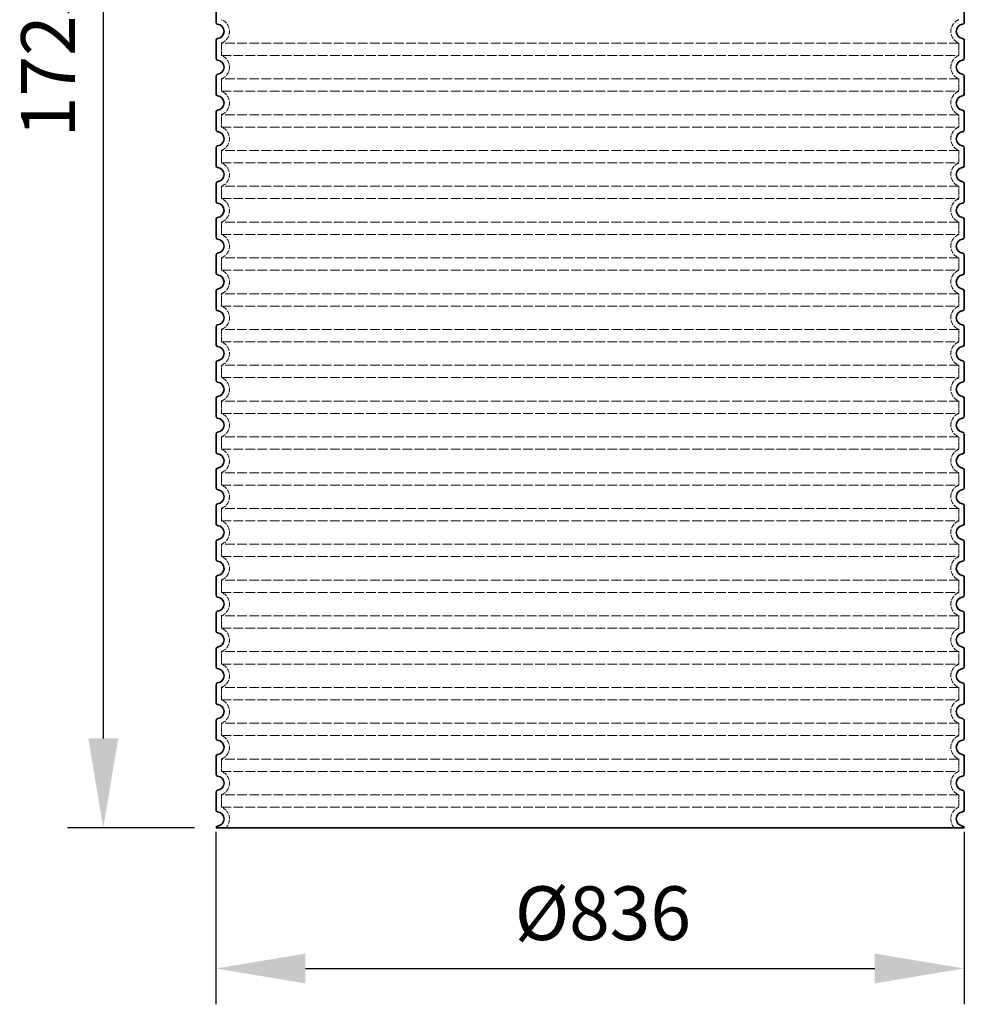
# Model space of a CAD drawing. Extents: x -1913 to 37449, y -8848 to 6615.
# Drawn here: x -278 to 778, y -3282 to -2182 of the extents above; entities that cross this region are included whole.
import ezdxf

# ---------------------------------------------------------------- set-up
doc = ezdxf.new("R2010")
doc.units = 0
doc.header["$LTSCALE"] = 5
doc.header["$MEASUREMENT"] = 0
doc.linetypes.add('DASHED', pattern=[0.2068, 0.1655, -0.0413])
doc.layers.get('DEFPOINTS').update_dxf_attribs({"linetype": 'CONTINUOUS'})
for name, color, linetype, lineweight in [('AM_5', 3, 'CONTINUOUS', 25), ('Skrytá (ISO)', 1, 'DASHED', 18), ('Viditelná (ISO)', 7, 'CONTINUOUS', 35)]:
    doc.layers.add(name, color=color, linetype=linetype, lineweight=lineweight)
doc.styles.get("Standard").update_dxf_attribs({"font": 'SIMPLEX.SHX', "width": 0.8})
doc.dimstyles.new('VARIABEL-ST', dxfattribs={"dimscale": 40, "dimtxt": 7, "dimasz": 2.5, "dimexe": 1, "dimexo": 1, "dimgap": 0.6, "dimtad": 1, "dimdsep": 46, "dimtxsty": 'Standard', "dimcen": 0, "dimclrd": 256, "dimclre": 256, "dimclrt": 5, "dimadec": 0, "dimazin": 0, "dimtp": 0.1, "dimtm": 0.1, "dimtfac": 0.71, "dimtdec": 3, "dimtmove": 0, "dimatfit": 3, "dimfxl": 1, "dimtzin": 0, "dimarcsym": 0})

# ---------------------------------------------------------------- blocks, each defined once
blk = doc.blocks.new('*D256')
at = {"layer": 'AM_5', "lineweight": -2, "transparency": 16777216}
for p, q in [((-58.6, -3089.6), (-58.6, -3282.4)), ((777.4, -3089.6), (777.4, -3282.4)), ((41.4, -3242.4), (677.4, -3242.4))]:
    blk.add_line(p, q, dxfattribs=at)
at = {"layer": 'AM_5', "transparency": 16777216}
for points in [[(41.4, -3225.8), (41.4, -3259.1), (-58.6, -3242.4)], [(677.4, -3225.8), (677.4, -3259.1), (777.4, -3242.4)]]:
    blk.add_solid(points, dxfattribs=at)
at = {"layer": 'DEFPOINTS', "color": 0, "transparency": 16777216}
for p in [(-58.6, -3049.6), (777.4, -3049.6), (777.4, -3242.4)]:
    blk.add_point(p, dxfattribs=at)
at = {"layer": 'AM_5', "color": 2, "transparency": 16777216, "insert": (373.7, -3188.4), "char_height": 60, "attachment_point": 5}
blk.add_mtext('Ø836', dxfattribs=at)
blk = doc.blocks.new('*D258')
at = {"layer": 'AM_5', "lineweight": -2, "transparency": 16777216}
for p, q in [((-82.5, -1360.3), (-224.5, -1360.3)), ((-184.5, -1460.3), (-184.5, -2985.3)), ((-82.5, -3085.3), (-224.5, -3085.3))]:
    blk.add_line(p, q, dxfattribs=at)
at = {"layer": 'AM_5', "transparency": 16777216}
for points in [[(-201.2, -1460.3), (-167.8, -1460.3), (-184.5, -1360.3)], [(-201.2, -2985.3), (-167.8, -2985.3), (-184.5, -3085.3)]]:
    blk.add_solid(points, dxfattribs=at)
at = {"layer": 'DEFPOINTS', "color": 0, "transparency": 16777216}
for p in [(-42.5, -1360.3), (-184.5, -3085.3), (-42.5, -3085.3)]:
    blk.add_point(p, dxfattribs=at)
at = {"layer": 'AM_5', "color": 2, "transparency": 16777216, "insert": (-238.5, -2222.8), "char_height": 60, "attachment_point": 5, "rotation": 90}
blk.add_mtext('1725', dxfattribs=at)

msp = doc.modelspace()

# ---------------------------------------------------------------- linework, layer by layer
at = {"layer": 'Skrytá (ISO)', "ltscale": 13.039331}
for p, q in [((771.5, -2208.4), (-52.5, -2208.4)), ((-52.5, -2222.2), (771.5, -2222.2)), ((771.5, -2248.4), (-52.5, -2248.4)), ((-52.5, -2262.2), (771.5, -2262.2)), ((771.5, -2288.4), (-52.5, -2288.4)), ((-52.5, -2302.2), (771.5, -2302.2)), ((771.5, -2328.4), (-52.5, -2328.4)), ((-52.5, -2342.2), (771.5, -2342.2)), ((771.5, -2368.4), (-52.5, -2368.4)), ((-52.5, -2382.2), (771.5, -2382.2)), ((771.5, -2408.4), (-52.5, -2408.4)), ((-52.5, -2422.2), (771.5, -2422.2)), ((771.5, -2448.4), (-52.5, -2448.4)), ((-52.5, -2462.2), (771.5, -2462.2)), ((771.5, -2488.4), (-52.5, -2488.4)), ((-52.5, -2502.2), (771.5, -2502.2)), ((771.5, -2528.4), (-52.5, -2528.4)), ((-52.5, -2542.2), (771.5, -2542.2)), ((771.5, -2568.4), (-52.5, -2568.4)), ((-52.5, -2582.2), (771.5, -2582.2)), ((771.5, -2608.4), (-52.5, -2608.4)), ((-52.5, -2622.2), (771.5, -2622.2)), ((771.5, -2648.4), (-52.5, -2648.4)), ((-52.5, -2662.2), (771.5, -2662.2)), ((771.5, -2688.4), (-52.5, -2688.4)), ((-52.5, -2702.2), (771.5, -2702.2)), ((771.5, -2728.4), (-52.5, -2728.4)), ((-52.5, -2742.2), (771.5, -2742.2)), ((771.5, -2768.4), (-52.5, -2768.4)), ((-52.5, -2782.2), (771.5, -2782.2)), ((771.5, -2808.4), (-52.5, -2808.4)), ((-52.5, -2822.2), (771.5, -2822.2)), ((771.5, -2848.4), (-52.5, -2848.4)), ((-52.5, -2862.2), (771.5, -2862.2)), ((771.5, -2888.4), (-52.5, -2888.4)), ((-52.5, -2902.2), (771.5, -2902.2)), ((771.5, -2928.4), (-52.5, -2928.4)), ((-52.5, -2942.2), (771.5, -2942.2)), ((771.5, -2968.4), (-52.5, -2968.4)), ((-52.5, -2982.2), (771.5, -2982.2)), ((771.5, -3008.4), (-52.5, -3008.4)), ((-52.5, -3022.2), (771.5, -3022.2)), ((771.5, -3048.4), (-52.5, -3048.4)), ((-52.5, -3062.2), (771.5, -3062.2))]:
    msp.add_line(p, q, dxfattribs=at)
at = {"layer": 'Skrytá (ISO)', "ltscale": 2.635983}
for p, q in [((-52.5, -2208.4), (-52.5, -2222.2)), ((771.5, -2208.4), (771.5, -2222.2)), ((-52.5, -2248.4), (-52.5, -2262.2)), ((771.5, -2248.4), (771.5, -2262.2)), ((-52.5, -2288.4), (-52.5, -2302.2)), ((771.5, -2288.4), (771.5, -2302.2)), ((-52.5, -2328.4), (-52.5, -2342.2)), ((771.5, -2328.4), (771.5, -2342.2)), ((-52.5, -2368.4), (-52.5, -2382.2)), ((771.5, -2368.4), (771.5, -2382.2)), ((-52.5, -2408.4), (-52.5, -2422.2)), ((771.5, -2408.4), (771.5, -2422.2)), ((-52.5, -2448.4), (-52.5, -2462.2)), ((771.5, -2448.4), (771.5, -2462.2)), ((-52.5, -2488.4), (-52.5, -2502.2)), ((771.5, -2488.4), (771.5, -2502.2)), ((-52.5, -2528.4), (-52.5, -2542.2)), ((771.5, -2528.4), (771.5, -2542.2)), ((-52.5, -2568.4), (-52.5, -2582.2)), ((771.5, -2568.4), (771.5, -2582.2)), ((-52.5, -2608.4), (-52.5, -2622.2)), ((771.5, -2608.4), (771.5, -2622.2)), ((-52.5, -2648.4), (-52.5, -2662.2)), ((771.5, -2648.4), (771.5, -2662.2)), ((-52.5, -2688.4), (-52.5, -2702.2)), ((771.5, -2688.4), (771.5, -2702.2)), ((-52.5, -2728.4), (-52.5, -2742.2)), ((771.5, -2728.4), (771.5, -2742.2)), ((-52.5, -2768.4), (-52.5, -2782.2)), ((771.5, -2768.4), (771.5, -2782.2)), ((-52.5, -2808.4), (-52.5, -2822.2)), ((771.5, -2808.4), (771.5, -2822.2)), ((-52.5, -2848.4), (-52.5, -2862.2)), ((771.5, -2848.4), (771.5, -2862.2)), ((-52.5, -2888.4), (-52.5, -2902.2)), ((771.5, -2888.4), (771.5, -2902.2)), ((-52.5, -2928.4), (-52.5, -2942.2)), ((771.5, -2928.4), (771.5, -2942.2)), ((-52.5, -2968.4), (-52.5, -2982.2)), ((771.5, -2968.4), (771.5, -2982.2)), ((-52.5, -3008.4), (-52.5, -3022.2)), ((771.5, -3008.4), (771.5, -3022.2)), ((-52.5, -3048.4), (-52.5, -3062.2)), ((771.5, -3048.4), (771.5, -3062.2))]:
    msp.add_line(p, q, dxfattribs=at)
at = {"layer": 'Skrytá (ISO)', "ltscale": 6.426379}
for centre, start, end in [((-57.5, -2195.3), 290.9248, 69.0752), ((776.5, -2195.3), 110.9248, 249.0752), ((-57.5, -2235.3), 290.9248, 69.0752), ((776.5, -2235.3), 110.9248, 249.0752), ((-57.5, -2275.3), 290.9248, 69.0752), ((776.5, -2275.3), 110.9248, 249.0752), ((-57.5, -2315.3), 290.9248, 69.0752), ((776.5, -2315.3), 110.9248, 249.0752), ((-57.5, -2355.3), 290.9248, 69.0752), ((776.5, -2355.3), 110.9248, 249.0752), ((-57.5, -2395.3), 290.9248, 69.0752), ((776.5, -2395.3), 110.9248, 249.0752), ((-57.5, -2435.3), 290.9248, 69.0752), ((776.5, -2435.3), 110.9248, 249.0752), ((-57.5, -2475.3), 290.9248, 69.0752), ((776.5, -2475.3), 110.9248, 249.0752), ((-57.5, -2515.3), 290.9248, 69.0752), ((776.5, -2515.3), 110.9248, 249.0752), ((-57.5, -2555.3), 290.9248, 69.0752), ((776.5, -2555.3), 110.9248, 249.0752), ((-57.5, -2595.3), 290.9248, 69.0752), ((776.5, -2595.3), 110.9248, 249.0752), ((-57.5, -2635.3), 290.9248, 69.0752), ((776.5, -2635.3), 110.9248, 249.0752), ((-57.5, -2675.3), 290.9248, 69.0752), ((776.5, -2675.3), 110.9248, 249.0752), ((-57.5, -2715.3), 290.9248, 69.0752), ((776.5, -2715.3), 110.9248, 249.0752), ((-57.5, -2755.3), 290.9248, 69.0752), ((776.5, -2755.3), 110.9248, 249.0752), ((-57.5, -2795.3), 290.9248, 69.0752), ((776.5, -2795.3), 110.9248, 249.0752), ((-57.5, -2835.3), 290.9248, 69.0752), ((776.5, -2835.3), 110.9248, 249.0752), ((-57.5, -2875.3), 290.9248, 69.0752), ((776.5, -2875.3), 110.9248, 249.0752), ((-57.5, -2915.3), 290.9248, 69.0752), ((776.5, -2915.3), 110.9248, 249.0752), ((-57.5, -2955.3), 290.9248, 69.0752), ((776.5, -2955.3), 110.9248, 249.0752), ((-57.5, -2995.3), 290.9248, 69.0752), ((776.5, -2995.3), 110.9248, 249.0752), ((-57.5, -3035.3), 290.9248, 69.0752), ((776.5, -3035.3), 110.9248, 249.0752)]:
    msp.add_arc(centre, 14, start, end, dxfattribs=at)
at = {"layer": 'Skrytá (ISO)', "ltscale": 5.333649}
for centre, start, end in [((-57.5, -3075.3), 314.4153, 69.0752), ((776.5, -3075.3), 110.9248, 225.5847)]:
    msp.add_arc(centre, 14, start, end, dxfattribs=at)
at = {"layer": 'Viditelná (ISO)'}
for p, q in [((-58.5, -2165.3), (-58.5, -2185.4)), ((777.5, -2165.3), (777.5, -2185.4)), ((-58.5, -2205.3), (-58.5, -2225.4)), ((777.5, -2205.3), (777.5, -2225.4)), ((-58.5, -2245.3), (-58.5, -2265.4)), ((777.5, -2245.3), (777.5, -2265.4)), ((-58.5, -2285.3), (-58.5, -2305.4)), ((777.5, -2285.3), (777.5, -2305.4)), ((-58.5, -2325.3), (-58.5, -2345.4)), ((777.5, -2325.3), (777.5, -2345.4)), ((-58.5, -2365.3), (-58.5, -2385.4)), ((777.5, -2365.3), (777.5, -2385.4)), ((-58.5, -2405.3), (-58.5, -2425.4)), ((777.5, -2405.3), (777.5, -2425.4)), ((-58.5, -2445.3), (-58.5, -2465.4)), ((777.5, -2445.3), (777.5, -2465.4)), ((-58.5, -2485.3), (-58.5, -2505.4)), ((777.5, -2485.3), (777.5, -2505.4)), ((-58.5, -2525.3), (-58.5, -2545.4)), ((777.5, -2525.3), (777.5, -2545.4)), ((-58.5, -2565.3), (-58.5, -2585.4)), ((777.5, -2565.3), (777.5, -2585.4)), ((-58.5, -2605.3), (-58.5, -2625.4)), ((777.5, -2605.3), (777.5, -2625.4)), ((-58.5, -2645.3), (-58.5, -2665.4)), ((777.5, -2645.3), (777.5, -2665.4)), ((-58.5, -2685.3), (-58.5, -2705.4)), ((777.5, -2685.3), (777.5, -2705.4)), ((-58.5, -2725.3), (-58.5, -2745.4)), ((777.5, -2725.3), (777.5, -2745.4)), ((-58.5, -2765.3), (-58.5, -2785.4)), ((777.5, -2765.3), (777.5, -2785.4)), ((-58.5, -2805.3), (-58.5, -2825.4)), ((777.5, -2805.3), (777.5, -2825.4)), ((-58.5, -2845.3), (-58.5, -2865.4)), ((777.5, -2845.3), (777.5, -2865.4)), ((-58.5, -2885.3), (-58.5, -2905.4)), ((777.5, -2885.3), (777.5, -2905.4)), ((-58.5, -2925.3), (-58.5, -2945.4)), ((777.5, -2925.3), (777.5, -2945.4)), ((-58.5, -2965.3), (-58.5, -2985.4)), ((777.5, -2965.3), (777.5, -2985.4)), ((-58.5, -3005.3), (-58.5, -3025.4)), ((777.5, -3005.3), (777.5, -3025.4)), ((-58.5, -3045.3), (-58.5, -3065.4)), ((777.5, -3045.3), (777.5, -3065.4)), ((-58.5, -3085.3), (777.5, -3085.3)), ((-58.5, -3085.3), (-58.5, -3085.3)), ((777.5, -3085.3), (777.5, -3085.3))]:
    msp.add_line(p, q, dxfattribs=at)
for centre, radius, start, end in [((-56.5, -2185.4), 2, 180, 264.2608), ((-57.5, -2195.3), 8, 275.7392, 84.2608), ((776.5, -2195.3), 8, 95.7392, 264.2608), ((775.5, -2185.4), 2, 275.7392, 0), ((-56.5, -2205.3), 2, 95.7392, 180), ((775.5, -2205.3), 2, 0, 84.2608), ((-56.5, -2225.4), 2, 180, 264.2608), ((-57.5, -2235.3), 8, 275.7392, 84.2608), ((776.5, -2235.3), 8, 95.7392, 264.2608), ((775.5, -2225.4), 2, 275.7392, 0), ((-56.5, -2245.3), 2, 95.7392, 180), ((775.5, -2245.3), 2, 0, 84.2608), ((-56.5, -2265.4), 2, 180, 264.2608), ((775.5, -2265.4), 2, 275.7392, 0), ((-57.5, -2275.3), 8, 275.7392, 84.2608), ((776.5, -2275.3), 8, 95.7392, 264.2608), ((-56.5, -2285.3), 2, 95.7392, 180), ((775.5, -2285.3), 2, 0, 84.2608), ((-56.5, -2305.4), 2, 180, 264.2608), ((-57.5, -2315.3), 8, 275.7392, 84.2608), ((776.5, -2315.3), 8, 95.7392, 264.2608), ((775.5, -2305.4), 2, 275.7392, 0), ((-56.5, -2325.3), 2, 95.7392, 180), ((775.5, -2325.3), 2, 0, 84.2608), ((-56.5, -2345.4), 2, 180, 264.2608), ((-57.5, -2355.3), 8, 275.7392, 84.2608), ((776.5, -2355.3), 8, 95.7392, 264.2608), ((775.5, -2345.4), 2, 275.7392, 0), ((-56.5, -2365.3), 2, 95.7392, 180), ((775.5, -2365.3), 2, 0, 84.2608), ((-56.5, -2385.4), 2, 180, 264.2608), ((-57.5, -2395.3), 8, 275.7392, 84.2608), ((776.5, -2395.3), 8, 95.7392, 264.2608), ((775.5, -2385.4), 2, 275.7392, 0), ((-56.5, -2405.3), 2, 95.7392, 180), ((775.5, -2405.3), 2, 0, 84.2608), ((-56.5, -2425.4), 2, 180, 264.2608), ((-57.5, -2435.3), 8, 275.7392, 84.2608), ((776.5, -2435.3), 8, 95.7392, 264.2608), ((775.5, -2425.4), 2, 275.7392, 0), ((-56.5, -2445.3), 2, 95.7392, 180), ((775.5, -2445.3), 2, 0, 84.2608), ((-56.5, -2465.4), 2, 180, 264.2608), ((-57.5, -2475.3), 8, 275.7392, 84.2608), ((776.5, -2475.3), 8, 95.7392, 264.2608), ((775.5, -2465.4), 2, 275.7392, 0), ((-56.5, -2485.3), 2, 95.7392, 180), ((775.5, -2485.3), 2, 0, 84.2608), ((-56.5, -2505.4), 2, 180, 264.2608), ((-57.5, -2515.3), 8, 275.7392, 84.2608), ((776.5, -2515.3), 8, 95.7392, 264.2608), ((775.5, -2505.4), 2, 275.7392, 0), ((-56.5, -2525.3), 2, 95.7392, 180), ((775.5, -2525.3), 2, 0, 84.2608), ((-56.5, -2545.4), 2, 180, 264.2608), ((-57.5, -2555.3), 8, 275.7392, 84.2608), ((776.5, -2555.3), 8, 95.7392, 264.2608), ((775.5, -2545.4), 2, 275.7392, 0), ((-56.5, -2565.3), 2, 95.7392, 180), ((775.5, -2565.3), 2, 0, 84.2608), ((-56.5, -2585.4), 2, 180, 264.2608), ((775.5, -2585.4), 2, 275.7392, 0), ((-57.5, -2595.3), 8, 275.7392, 84.2608), ((776.5, -2595.3), 8, 95.7392, 264.2608), ((-56.5, -2605.3), 2, 95.7392, 180), ((775.5, -2605.3), 2, 0, 84.2608), ((-56.5, -2625.4), 2, 180, 264.2608), ((-57.5, -2635.3), 8, 275.7392, 84.2608), ((776.5, -2635.3), 8, 95.7392, 264.2608), ((775.5, -2625.4), 2, 275.7392, 0), ((-56.5, -2645.3), 2, 95.7392, 180), ((775.5, -2645.3), 2, 0, 84.2608), ((-56.5, -2665.4), 2, 180, 264.2608), ((-57.5, -2675.3), 8, 275.7392, 84.2608), ((776.5, -2675.3), 8, 95.7392, 264.2608), ((775.5, -2665.4), 2, 275.7392, 0), ((-56.5, -2685.3), 2, 95.7392, 180), ((775.5, -2685.3), 2, 0, 84.2608), ((-56.5, -2705.4), 2, 180, 264.2608), ((775.5, -2705.4), 2, 275.7392, 0), ((-57.5, -2715.3), 8, 275.7392, 84.2608), ((776.5, -2715.3), 8, 95.7392, 264.2608), ((-56.5, -2725.3), 2, 95.7392, 180), ((775.5, -2725.3), 2, 0, 84.2608), ((-56.5, -2745.4), 2, 180, 264.2608), ((-57.5, -2755.3), 8, 275.7392, 84.2608), ((776.5, -2755.3), 8, 95.7392, 264.2608), ((775.5, -2745.4), 2, 275.7392, 0), ((-56.5, -2765.3), 2, 95.7392, 180), ((775.5, -2765.3), 2, 0, 84.2608), ((-56.5, -2785.4), 2, 180, 264.2608), ((-57.5, -2795.3), 8, 275.7392, 84.2608), ((776.5, -2795.3), 8, 95.7392, 264.2608), ((775.5, -2785.4), 2, 275.7392, 0), ((-56.5, -2805.3), 2, 95.7392, 180), ((775.5, -2805.3), 2, 0, 84.2608), ((-56.5, -2825.4), 2, 180, 264.2608), ((-57.5, -2835.3), 8, 275.7392, 84.2608), ((776.5, -2835.3), 8, 95.7392, 264.2608), ((775.5, -2825.4), 2, 275.7392, 0), ((-56.5, -2845.3), 2, 95.7392, 180), ((775.5, -2845.3), 2, 0, 84.2608), ((-56.5, -2865.4), 2, 180, 264.2608), ((-57.5, -2875.3), 8, 275.7392, 84.2608), ((776.5, -2875.3), 8, 95.7392, 264.2608), ((775.5, -2865.4), 2, 275.7392, 0), ((-56.5, -2885.3), 2, 95.7392, 180), ((775.5, -2885.3), 2, 0, 84.2608), ((-56.5, -2905.4), 2, 180, 264.2608), ((-57.5, -2915.3), 8, 275.7392, 84.2608), ((776.5, -2915.3), 8, 95.7392, 264.2608), ((775.5, -2905.4), 2, 275.7392, 0), ((-56.5, -2925.3), 2, 95.7392, 180), ((775.5, -2925.3), 2, 0, 84.2608), ((-56.5, -2945.4), 2, 180, 264.2608), ((-57.5, -2955.3), 8, 275.7392, 84.2608), ((776.5, -2955.3), 8, 95.7392, 264.2608), ((775.5, -2945.4), 2, 275.7392, 0), ((-56.5, -2965.3), 2, 95.7392, 180), ((775.5, -2965.3), 2, 0, 84.2608), ((-56.5, -2985.4), 2, 180, 264.2608), ((-57.5, -2995.3), 8, 275.7392, 84.2608), ((776.5, -2995.3), 8, 95.7392, 264.2608), ((775.5, -2985.4), 2, 275.7392, 0), ((-56.5, -3005.3), 2, 95.7392, 180), ((775.5, -3005.3), 2, 0, 84.2608), ((-56.5, -3025.4), 2, 180, 264.2608), ((775.5, -3025.4), 2, 275.7392, 0), ((-57.5, -3035.3), 8, 275.7392, 84.2608), ((776.5, -3035.3), 8, 95.7392, 264.2608), ((-56.5, -3045.3), 2, 95.7392, 180), ((775.5, -3045.3), 2, 0, 84.2608), ((-56.5, -3065.4), 2, 180, 264.2608), ((-57.5, -3075.3), 8, 275.7392, 84.2608), ((776.5, -3075.3), 8, 95.7392, 264.2608), ((775.5, -3065.4), 2, 275.7392, 0), ((-56.5, -3085.3), 2, 95.7392, 180), ((775.5, -3085.3), 2, 0, 84.2608)]:
    msp.add_arc(centre, radius, start, end, dxfattribs=at)

# ---------------------------------------------------------------- dimensions: what is measured, and where the dimension line sits
at = {"layer": 'AM_5'}
dim = msp.add_linear_dim(base=(-184.5, -3085.3), p1=(-42.5, -1360.3), p2=(-42.5, -3085.3), angle=90, dimstyle='VARIABEL-ST', override={"dimtxt": 1.5, "dimtoh": 1, "dimdec": 0, "dimpost": '<>', "dimclrt": 2, "dimtofl": 0, "dimatfit": 0}, dxfattribs=at)
dim.commit()
dim.dimension.update_dxf_attribs({"geometry": '*D258', "text_midpoint": (-184.5, -2222.8), "dimtype": 160})
dim = msp.add_linear_dim(base=(777.4, -3242.4), p1=(-58.6, -3049.6), p2=(777.4, -3049.6), text='Ø<>', dimstyle='VARIABEL-ST', override={"dimtxt": 1.5, "dimtoh": 1, "dimdec": 0, "dimpost": '<>', "dimclrt": 2, "dimtofl": 0, "dimatfit": 0}, dxfattribs=at)
dim.commit()
dim.dimension.update_dxf_attribs({"geometry": '*D256', "text_midpoint": (373.7, -3242.4), "dimtype": 160})

doc.saveas('drawing.dxf')
